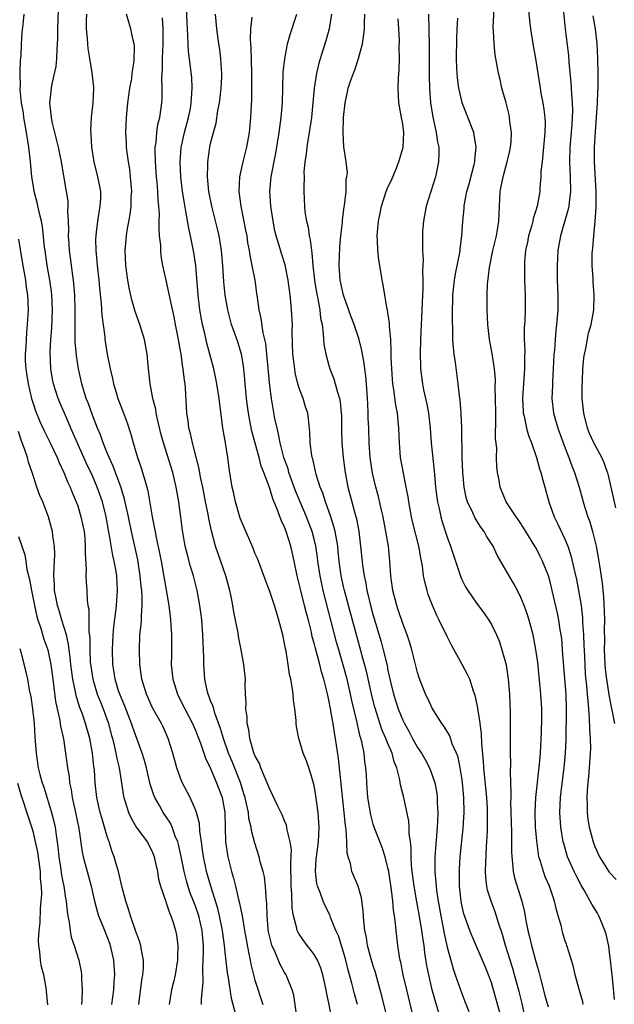
# Model space of a CAD drawing. Units: inches. Extents: x 2502000 to 2505000, y 1479000 to 1482000.
# Drawn here: x 2502367 to 2502448, y 1479751 to 1479884 of the extents above; entities that cross this region are included whole.
import ezdxf

# ---------------------------------------------------------------- set-up
doc = ezdxf.new("R2010")
doc.units = ezdxf.units.IN
doc.header["$MEASUREMENT"] = 0
doc.layers.add('LD25021479_2ft', color=162, linetype='Continuous')

msp = doc.modelspace()

# ---------------------------------------------------------------- linework, layer by layer
at = {"layer": 'LD25021479_2ft'}
for points, elevation in [([(2502412.88, 1479751), (2502412.46, 1479752.46), (2502412.11, 1479753.89), (2502411.63, 1479755.63), (2502411.3, 1479757), (2502411, 1479758.07), (2502410.29, 1479760.29), (2502409.96, 1479761), (2502409.24, 1479762.76), (2502409.12, 1479763.12), (2502408.46, 1479764.46), (2502408.24, 1479765), (2502407.84, 1479766.16), (2502407.48, 1479767), (2502407.38, 1479767.38), (2502407.17, 1479769), (2502407.3, 1479770.7), (2502407.31, 1479771), (2502407.58, 1479773), (2502407.68, 1479775), (2502407.55, 1479777), (2502407.24, 1479779.24), (2502407, 1479780.64), (2502406.93, 1479780.93), (2502406.49, 1479782.49), (2502406.27, 1479783), (2502405.95, 1479783.95), (2502405.54, 1479785), (2502405, 1479786.86), (2502404.95, 1479787), (2502404.61, 1479788.61), (2502404.57, 1479789), (2502404.58, 1479789.42), (2502404.4, 1479791), (2502404.19, 1479792.19), (2502404.16, 1479793), (2502404.03, 1479793.97), (2502403.83, 1479795), (2502403.67, 1479795.67), (2502403.5, 1479797), (2502403.21, 1479798.79), (2502403.13, 1479799.13), (2502403, 1479799.86), (2502402.76, 1479801), (2502402.24, 1479803), (2502401.94, 1479803.94), (2502401.63, 1479805), (2502401, 1479806.87), (2502400.4, 1479808.4), (2502399.33, 1479811.33), (2502399, 1479812.09), (2502398.75, 1479812.75), (2502397.52, 1479815.52), (2502397, 1479816.82), (2502396.37, 1479819), (2502396.14, 1479820.14), (2502395.92, 1479821), (2502395.51, 1479823.51), (2502395.32, 1479825), (2502395, 1479827), (2502394.64, 1479829), (2502394.61, 1479829.39), (2502394.22, 1479832.22), (2502394.15, 1479833), (2502393.84, 1479835), (2502393.71, 1479835.71), (2502393.41, 1479837), (2502392.48, 1479840.48), (2502392.2, 1479841.8), (2502391.9, 1479843), (2502391.75, 1479843.75), (2502391.55, 1479845), (2502391.3, 1479847), (2502390.98, 1479850.98), (2502390.74, 1479852.74), (2502390.29, 1479855), (2502390.03, 1479856.03), (2502389.66, 1479858.34), (2502389.44, 1479859.44), (2502389.21, 1479861), (2502388.97, 1479863), (2502388.87, 1479865), (2502389.03, 1479866.97), (2502389.48, 1479869), (2502390, 1479871), (2502390.25, 1479872.25), (2502390.38, 1479873), (2502390.39, 1479873.61), (2502390.51, 1479875), (2502390.43, 1479876.43), (2502389.99, 1479879.98), (2502389.94, 1479881), (2502389.92, 1479882.08), (2502389.85, 1479883), (2502389.81, 1479883.81), (2502389.7, 1479887)], 8056), ([(2502447.68, 1479751.68), (2502447.41, 1479754.59), (2502447.14, 1479757), (2502447, 1479758.05), (2502446.87, 1479758.87), (2502446.52, 1479760.52), (2502446.37, 1479761), (2502445.88, 1479762.12), (2502445.56, 1479763), (2502445.36, 1479763.36), (2502444.58, 1479764.58), (2502444.37, 1479765), (2502443.54, 1479766.46), (2502443.13, 1479767.13), (2502442.45, 1479768.45), (2502442.19, 1479769), (2502441.32, 1479771), (2502440.78, 1479772.78), (2502440.73, 1479773), (2502440.4, 1479775), (2502440.28, 1479777), (2502440.37, 1479779), (2502440.52, 1479780.52), (2502440.83, 1479783), (2502441.04, 1479785), (2502441.13, 1479786.87), (2502441.18, 1479790.82), (2502441.11, 1479793), (2502440.77, 1479797.23), (2502440.64, 1479799), (2502440.51, 1479800.51), (2502440.44, 1479801), (2502440.32, 1479801.68), (2502440.11, 1479803), (2502439.93, 1479803.93), (2502439.24, 1479807), (2502439, 1479808), (2502438.71, 1479809), (2502437.93, 1479811), (2502437.62, 1479811.62), (2502437, 1479812.82), (2502436.89, 1479813), (2502435.64, 1479815), (2502435, 1479816.07), (2502434.63, 1479816.63), (2502434.34, 1479817), (2502433.01, 1479819), (2502432.2, 1479821), (2502432.05, 1479821.95), (2502431.84, 1479823), (2502431.73, 1479823.73), (2502431.7, 1479825), (2502431.72, 1479826.28), (2502431.57, 1479827.57), (2502431.62, 1479830.38), (2502431.59, 1479831), (2502431.57, 1479833), (2502431.53, 1479834.47), (2502431.54, 1479835.54), (2502431.41, 1479837), (2502431.08, 1479839.08), (2502430.73, 1479841), (2502430.51, 1479843), (2502430.41, 1479845), (2502430.41, 1479847), (2502430.48, 1479848.48), (2502430.72, 1479850.72), (2502431.18, 1479853), (2502431.68, 1479855), (2502431.84, 1479855.84), (2502432.02, 1479857), (2502432.03, 1479857.97), (2502432.18, 1479861), (2502432.33, 1479861.67), (2502432.57, 1479863), (2502433.15, 1479865), (2502433.5, 1479866.5), (2502433.6, 1479867), (2502433.66, 1479867.66), (2502433.72, 1479869), (2502433.51, 1479870.49), (2502433.47, 1479871), (2502433.39, 1479871.39), (2502433, 1479873), (2502432.43, 1479875), (2502432.18, 1479876.18), (2502431.96, 1479877), (2502431.5, 1479879.5), (2502431.35, 1479881), (2502431.29, 1479882.71), (2502431.25, 1479883.25), (2502431.4, 1479886.6)], 8074), ([(2502396.42, 1479749.58), (2502395.82, 1479751.82), (2502395.41, 1479754.59), (2502395.27, 1479755.27), (2502395, 1479757.69), (2502394.87, 1479759), (2502394.65, 1479760.65), (2502394.62, 1479761), (2502394.21, 1479763), (2502393.98, 1479763.98), (2502393.01, 1479766.99), (2502392.44, 1479769), (2502392.28, 1479769.72), (2502392.01, 1479771), (2502391.91, 1479771.91), (2502391.74, 1479773), (2502391.55, 1479774.45), (2502391.49, 1479775.49), (2502391.1, 1479777), (2502391, 1479777.26), (2502390.22, 1479779), (2502389.12, 1479781.12), (2502388.44, 1479783), (2502387.88, 1479785), (2502387.24, 1479787), (2502386.55, 1479788.55), (2502386.33, 1479789), (2502385.15, 1479791.15), (2502384.3, 1479793), (2502383.69, 1479795), (2502383.42, 1479797), (2502383.35, 1479799), (2502383.43, 1479801), (2502383.6, 1479802.4), (2502383.63, 1479803), (2502383.63, 1479803.63), (2502383.75, 1479805), (2502383.74, 1479806.26), (2502383.68, 1479807), (2502383.59, 1479807.59), (2502383.47, 1479809), (2502383.15, 1479811.15), (2502382.79, 1479812.79), (2502382.27, 1479815), (2502381.86, 1479817), (2502381.36, 1479819.36), (2502380.89, 1479820.89), (2502379.82, 1479823.82), (2502379.25, 1479825), (2502379, 1479825.63), (2502378.46, 1479827), (2502378.1, 1479828.1), (2502377.7, 1479829), (2502377, 1479830.73), (2502376.4, 1479832.4), (2502376.16, 1479833), (2502375.55, 1479835), (2502375.1, 1479837), (2502374.82, 1479838.82), (2502374.66, 1479840.66), (2502374.67, 1479841.33), (2502374.65, 1479843), (2502374.67, 1479845), (2502374.63, 1479847), (2502374.5, 1479848.5), (2502374.44, 1479849), (2502374.34, 1479849.66), (2502374.04, 1479852.04), (2502373.9, 1479853), (2502373.85, 1479853.86), (2502373.77, 1479855), (2502373.8, 1479855.8), (2502373.77, 1479857), (2502373.69, 1479858.32), (2502373.73, 1479859), (2502373.7, 1479859.7), (2502373.5, 1479861), (2502373.12, 1479863.12), (2502372.77, 1479865.23), (2502372.41, 1479867), (2502371.57, 1479870.43), (2502371.45, 1479871), (2502371.43, 1479871.43), (2502371.25, 1479873), (2502371.41, 1479874.59), (2502371.46, 1479875), (2502371.56, 1479875.56), (2502372.1, 1479877.9), (2502372.2, 1479879), (2502372.22, 1479880.22), (2502372.29, 1479881), (2502372.33, 1479881.67), (2502372.32, 1479883), (2502372.42, 1479885.58)], 8048), ([(2502435.97, 1479886.03), (2502436.14, 1479884.14), (2502436.28, 1479883), (2502436.59, 1479881), (2502436.95, 1479879), (2502437.58, 1479875), (2502437.7, 1479874.3), (2502437.96, 1479873), (2502438.11, 1479872.11), (2502438.24, 1479871), (2502438.27, 1479870.27), (2502438.25, 1479869), (2502438.06, 1479867), (2502437.98, 1479866.02), (2502437.85, 1479865), (2502437.71, 1479863.71), (2502437.71, 1479863), (2502437.56, 1479861.56), (2502437.54, 1479861), (2502437.17, 1479859), (2502437, 1479858.43), (2502436.65, 1479857.35), (2502436.59, 1479857), (2502436.45, 1479856.45), (2502436.02, 1479855), (2502435.87, 1479854.13), (2502435.62, 1479853), (2502435.48, 1479851.48), (2502435.46, 1479851), (2502435.49, 1479849), (2502435.56, 1479847), (2502435.55, 1479845), (2502435.51, 1479843.51), (2502435.44, 1479842.56), (2502435.45, 1479841), (2502435.53, 1479839.53), (2502435.49, 1479838.51), (2502435.5, 1479837), (2502435.22, 1479833), (2502435.28, 1479831.28), (2502435.3, 1479831), (2502435.42, 1479830.59), (2502435.73, 1479829), (2502436, 1479828), (2502436.41, 1479827), (2502437.09, 1479825), (2502437.5, 1479823.5), (2502437.67, 1479823), (2502437.95, 1479821.95), (2502438.24, 1479821), (2502438.78, 1479819), (2502439.5, 1479817), (2502440.01, 1479816.01), (2502441, 1479813.86), (2502441.34, 1479813), (2502441.76, 1479811.76), (2502442.19, 1479809.81), (2502442.5, 1479808.5), (2502442.8, 1479807), (2502443.13, 1479805), (2502443.33, 1479803.33), (2502443.35, 1479802.65), (2502443.46, 1479801), (2502443.53, 1479799.53), (2502443.54, 1479799), (2502443.63, 1479797), (2502443.71, 1479795.71), (2502443.89, 1479794.11), (2502443.98, 1479793), (2502444.03, 1479792.03), (2502444.14, 1479791), (2502444.24, 1479789.76), (2502444.28, 1479788.28), (2502444.37, 1479787), (2502444.39, 1479785.61), (2502444.37, 1479785), (2502444.31, 1479784.31), (2502444.23, 1479783), (2502444.14, 1479781.86), (2502444.05, 1479781), (2502443.97, 1479779.97), (2502443.92, 1479779), (2502443.97, 1479778.03), (2502443.97, 1479777), (2502444.07, 1479776.07), (2502444.24, 1479775), (2502444.76, 1479773), (2502445, 1479772.38), (2502445.61, 1479771), (2502446.92, 1479768.92), (2502447.9, 1479767.9)], 8076), ([(2502440.75, 1479885.25), (2502440.97, 1479883), (2502441.42, 1479879.42), (2502441.48, 1479878.52), (2502441.75, 1479875.75), (2502441.83, 1479874.17), (2502441.93, 1479873), (2502441.97, 1479871.97), (2502441.95, 1479871), (2502441.88, 1479870.12), (2502441.81, 1479869), (2502441.61, 1479867), (2502441.55, 1479865), (2502441.66, 1479863), (2502441.71, 1479861), (2502441.51, 1479859.51), (2502441.47, 1479859), (2502441.4, 1479858.6), (2502440.36, 1479855), (2502440.01, 1479853), (2502439.96, 1479851.96), (2502439.88, 1479851), (2502439.88, 1479850.12), (2502439.9, 1479849), (2502439.98, 1479847), (2502439.98, 1479845), (2502439.83, 1479843), (2502439.74, 1479842.26), (2502439.62, 1479841), (2502439.52, 1479839.52), (2502439.47, 1479839), (2502439.37, 1479837), (2502439.25, 1479835.25), (2502439.25, 1479834.75), (2502439.18, 1479833), (2502439.41, 1479831), (2502440, 1479829), (2502441, 1479826.26), (2502441.49, 1479825), (2502441.88, 1479823.88), (2502442.25, 1479823), (2502442.88, 1479821), (2502443.43, 1479819), (2502443.61, 1479818.39), (2502444.05, 1479817), (2502444.31, 1479816.31), (2502444.7, 1479815), (2502445.19, 1479813), (2502445.47, 1479811.47), (2502445.61, 1479810.39), (2502445.99, 1479807.99), (2502446.08, 1479807), (2502446.18, 1479806.18), (2502446.28, 1479804.28), (2502446.29, 1479803), (2502446.27, 1479801.73), (2502446.29, 1479800.29), (2502446.28, 1479799), (2502446.35, 1479797), (2502446.41, 1479796.41), (2502446.57, 1479795), (2502446.91, 1479792.91), (2502447.23, 1479791.23), (2502447.36, 1479790.64), (2502447.65, 1479789)], 8078), ([(2502391.75, 1479751), (2502391.74, 1479751.74), (2502391.97, 1479754.03), (2502391.93, 1479755.93), (2502392, 1479757), (2502392.03, 1479757.97), (2502392.01, 1479759), (2502391.92, 1479759.92), (2502391.85, 1479761), (2502391.39, 1479763), (2502391, 1479764.15), (2502390.75, 1479764.75), (2502390.67, 1479765), (2502390.2, 1479766.2), (2502389.72, 1479767.72), (2502389.41, 1479769), (2502389.02, 1479771.02), (2502388.65, 1479772.65), (2502388.55, 1479773), (2502388.21, 1479773.79), (2502387.79, 1479775), (2502387.55, 1479775.55), (2502387, 1479776.39), (2502386.57, 1479777), (2502386.06, 1479777.94), (2502385.46, 1479779), (2502385.32, 1479779.32), (2502384.83, 1479780.83), (2502384.32, 1479783), (2502384.03, 1479784.03), (2502383.74, 1479785), (2502382.46, 1479788.46), (2502382.29, 1479789), (2502381.37, 1479791.37), (2502381, 1479792.22), (2502380.7, 1479793), (2502380.54, 1479793.46), (2502380.07, 1479795), (2502379.94, 1479795.94), (2502379.75, 1479797), (2502379.7, 1479799), (2502379.8, 1479801), (2502379.9, 1479802.1), (2502380.17, 1479804.17), (2502380.25, 1479805), (2502380.37, 1479807), (2502380.28, 1479809), (2502380.16, 1479809.84), (2502379.96, 1479811), (2502379.76, 1479811.76), (2502379.26, 1479814.74), (2502379.17, 1479815.17), (2502378.86, 1479817), (2502378.35, 1479819), (2502377.66, 1479821), (2502377, 1479822.52), (2502376.2, 1479824.2), (2502375.84, 1479825), (2502374.08, 1479829), (2502373.76, 1479829.76), (2502373.21, 1479831), (2502372.56, 1479832.56), (2502372.37, 1479833), (2502371.73, 1479835), (2502371.6, 1479835.6), (2502371.36, 1479837), (2502371.27, 1479839.27), (2502371.37, 1479841), (2502371.49, 1479842.51), (2502371.58, 1479845), (2502371.52, 1479847), (2502371.47, 1479847.47), (2502371.25, 1479849), (2502370.89, 1479851), (2502370.59, 1479853), (2502370.53, 1479853.47), (2502370.25, 1479856.25), (2502370.11, 1479857), (2502369.81, 1479858.19), (2502369.52, 1479859.52), (2502369.12, 1479861), (2502369, 1479861.66), (2502368.81, 1479863), (2502368.63, 1479865), (2502368.41, 1479867), (2502368.09, 1479869), (2502367.73, 1479871), (2502367.65, 1479871.65), (2502367.4, 1479873), (2502367.21, 1479874.79), (2502367.21, 1479875), (2502367.24, 1479875.24), (2502367.2, 1479877), (2502367.25, 1479878.75), (2502367.36, 1479879.36), (2502367.41, 1479881), (2502367.48, 1479882.52), (2502367.61, 1479883.61), (2502367.76, 1479885)], 8046), ([(2502376.19, 1479885), (2502376.16, 1479884.16), (2502376.17, 1479883), (2502376.28, 1479881.72), (2502376.32, 1479881), (2502376.37, 1479880.37), (2502376.59, 1479879), (2502376.93, 1479877.07), (2502377.14, 1479875.14), (2502377.14, 1479875), (2502377.03, 1479873), (2502376.81, 1479871), (2502376.74, 1479869.26), (2502376.8, 1479868.8), (2502376.87, 1479867), (2502377.17, 1479865), (2502377.7, 1479863), (2502377.85, 1479862.15), (2502378.08, 1479861), (2502378.08, 1479860.08), (2502378.02, 1479859), (2502377.85, 1479858.15), (2502377.68, 1479857), (2502377.52, 1479855.52), (2502377.44, 1479855), (2502377.43, 1479854.57), (2502377.45, 1479853), (2502377.59, 1479851.59), (2502377.63, 1479851), (2502377.85, 1479849), (2502377.94, 1479847.94), (2502378.17, 1479845.83), (2502378.26, 1479844.26), (2502378.66, 1479841.34), (2502378.69, 1479841), (2502378.73, 1479840.73), (2502379, 1479839), (2502379.39, 1479837), (2502379.7, 1479835.7), (2502379.83, 1479835), (2502380.2, 1479833.8), (2502380.45, 1479833), (2502381.16, 1479831.16), (2502381.69, 1479829.69), (2502382.18, 1479828.18), (2502382.5, 1479827), (2502383.11, 1479825), (2502383.6, 1479823.6), (2502383.79, 1479823), (2502384.07, 1479821.93), (2502384.35, 1479821), (2502384.49, 1479820.49), (2502385.08, 1479817), (2502385.42, 1479815.42), (2502385.47, 1479815), (2502385.58, 1479814.42), (2502386.08, 1479812.08), (2502386.28, 1479811), (2502387.34, 1479805), (2502387.5, 1479803.5), (2502387.57, 1479803), (2502387.63, 1479802.37), (2502387.68, 1479801), (2502387.7, 1479799), (2502387.68, 1479798.32), (2502387.67, 1479797), (2502387.8, 1479795.8), (2502387.86, 1479795), (2502388.5, 1479793), (2502389.34, 1479791.34), (2502389.49, 1479791), (2502390.54, 1479789), (2502391, 1479787.97), (2502391.28, 1479787.28), (2502391.62, 1479786.38), (2502392.31, 1479784.31), (2502393, 1479782.91), (2502393.81, 1479781), (2502394.55, 1479779), (2502394.92, 1479777), (2502395.03, 1479773), (2502395.27, 1479771.27), (2502395.32, 1479771), (2502395.83, 1479769), (2502396.1, 1479768.1), (2502396.38, 1479767), (2502396.79, 1479765.21), (2502396.88, 1479764.88), (2502397, 1479764.24), (2502397.23, 1479763.23), (2502397.29, 1479762.71), (2502397.6, 1479761), (2502398.1, 1479758.1), (2502398.33, 1479757), (2502398.44, 1479756.44), (2502398.8, 1479755), (2502399, 1479754.29), (2502400.08, 1479751)], 8050), ([(2502404.68, 1479749.32), (2502404.26, 1479752.26), (2502404.03, 1479753), (2502403.34, 1479754.66), (2502403.22, 1479755), (2502403, 1479755.35), (2502402.42, 1479756.42), (2502401.59, 1479758.41), (2502401.3, 1479759), (2502401.22, 1479759.22), (2502400.84, 1479760.84), (2502400.79, 1479761.21), (2502400.63, 1479763), (2502400.61, 1479764.61), (2502400.5, 1479765.5), (2502400.43, 1479767), (2502400.28, 1479768.28), (2502400.09, 1479769), (2502399.72, 1479770.28), (2502399.57, 1479771), (2502399, 1479772.81), (2502398.54, 1479774.54), (2502398.49, 1479775), (2502398.18, 1479776.18), (2502398.1, 1479777), (2502397.87, 1479778.13), (2502397.66, 1479779), (2502397.51, 1479779.51), (2502397.03, 1479781.03), (2502395.89, 1479783.89), (2502395.42, 1479785), (2502394.73, 1479787), (2502394.35, 1479788.35), (2502393.57, 1479790.43), (2502393.41, 1479791), (2502393.33, 1479791.33), (2502393, 1479792.09), (2502392.76, 1479792.76), (2502392.64, 1479793), (2502392.51, 1479793.49), (2502392.19, 1479795), (2502392.07, 1479797), (2502392.08, 1479797.92), (2502392.04, 1479799), (2502391.98, 1479799.98), (2502391.95, 1479801), (2502391.79, 1479803), (2502391.71, 1479803.71), (2502391.53, 1479805), (2502391.19, 1479807), (2502390.68, 1479809), (2502390.27, 1479810.27), (2502389.85, 1479811.85), (2502389.57, 1479813), (2502389.17, 1479815.17), (2502388.68, 1479819), (2502388.35, 1479821), (2502387.86, 1479823), (2502386.61, 1479827), (2502386.27, 1479828.27), (2502385.8, 1479830.2), (2502385.63, 1479831), (2502385.56, 1479831.56), (2502385.18, 1479833), (2502385, 1479834.01), (2502384.8, 1479835), (2502384.64, 1479836.64), (2502384.54, 1479837.46), (2502384.41, 1479839), (2502384.04, 1479841), (2502383.42, 1479843), (2502382.79, 1479844.79), (2502382.34, 1479846.34), (2502381.97, 1479847.97), (2502381.8, 1479849), (2502381.54, 1479851), (2502381.45, 1479853), (2502381.61, 1479855), (2502381.71, 1479855.71), (2502382.11, 1479857.89), (2502382.23, 1479859), (2502382.26, 1479860.26), (2502382.31, 1479861), (2502382.16, 1479863), (2502382.04, 1479864.04), (2502381.87, 1479865), (2502381.7, 1479866.3), (2502381.63, 1479867), (2502381.61, 1479867.61), (2502381.53, 1479869), (2502381.6, 1479871), (2502381.79, 1479873), (2502382.07, 1479875), (2502382.31, 1479876.31), (2502382.39, 1479877), (2502382.66, 1479878.66), (2502382.7, 1479880.7), (2502382.65, 1479881), (2502382.52, 1479881.48), (2502382.19, 1479883), (2502381.91, 1479883.91), (2502381.62, 1479885)], 8052), ([(2502409.35, 1479749.35), (2502409, 1479751.19), (2502408.68, 1479752.68), (2502408.64, 1479753), (2502408.2, 1479755), (2502407.91, 1479755.91), (2502407.44, 1479757), (2502407, 1479757.75), (2502406.47, 1479758.47), (2502406.05, 1479759), (2502405.61, 1479759.61), (2502405, 1479760.51), (2502404.81, 1479760.81), (2502404.73, 1479761), (2502404.67, 1479761.33), (2502404.19, 1479763), (2502404.02, 1479764.02), (2502403.99, 1479766.01), (2502403.9, 1479767), (2502403.84, 1479770.16), (2502403.92, 1479771.92), (2502403.78, 1479773), (2502403.36, 1479774.64), (2502403.33, 1479775), (2502403.27, 1479775.27), (2502403, 1479775.87), (2502402.67, 1479776.67), (2502402.06, 1479777.94), (2502401.39, 1479779.39), (2502401, 1479780.12), (2502400.67, 1479781), (2502400.39, 1479781.61), (2502399.8, 1479783), (2502399.59, 1479783.59), (2502399, 1479784.7), (2502398.82, 1479785.18), (2502398.3, 1479787), (2502398.15, 1479788.15), (2502397.92, 1479789), (2502397.92, 1479789.92), (2502397.74, 1479791), (2502397.79, 1479791.79), (2502397.71, 1479793), (2502397.68, 1479794.32), (2502397.7, 1479795), (2502397.51, 1479797), (2502397.15, 1479799), (2502396.79, 1479800.79), (2502396.72, 1479801.28), (2502396.38, 1479803), (2502396.12, 1479804.12), (2502395.99, 1479805), (2502395.78, 1479806.22), (2502395.61, 1479807), (2502395.07, 1479809), (2502394, 1479812), (2502393.67, 1479813), (2502393.11, 1479815.11), (2502392.74, 1479816.74), (2502392.64, 1479817.36), (2502392.3, 1479819), (2502391.92, 1479821), (2502391.64, 1479822.36), (2502391.46, 1479823.46), (2502390.52, 1479827), (2502390.26, 1479828.26), (2502390.05, 1479829), (2502389.96, 1479829.96), (2502389.79, 1479831), (2502389.6, 1479834.4), (2502389.54, 1479835), (2502389.45, 1479835.45), (2502389.29, 1479837), (2502389.24, 1479837.24), (2502388.99, 1479839), (2502388.68, 1479840.68), (2502388.63, 1479841), (2502388.24, 1479843), (2502388.05, 1479844.05), (2502387.5, 1479846.5), (2502387.35, 1479847.35), (2502386.96, 1479849), (2502386.54, 1479851), (2502386.31, 1479852.31), (2502386.25, 1479853), (2502386.24, 1479853.76), (2502386.08, 1479855), (2502386.01, 1479856.01), (2502386.04, 1479857), (2502386.06, 1479857.94), (2502385.99, 1479859), (2502385.89, 1479859.89), (2502385.85, 1479861), (2502385.74, 1479862.26), (2502385.66, 1479863), (2502385.52, 1479865), (2502385.49, 1479866.51), (2502385.51, 1479867), (2502385.62, 1479867.62), (2502385.73, 1479869), (2502385.87, 1479870.13), (2502386.1, 1479871), (2502386.31, 1479872.31), (2502386.39, 1479873), (2502386.44, 1479873.56), (2502386.45, 1479875), (2502386.38, 1479876.38), (2502386.43, 1479877), (2502386.49, 1479877.51), (2502386.5, 1479879), (2502386.59, 1479881), (2502386.58, 1479881.42), (2502386.58, 1479883), (2502386.5, 1479884.5)], 8054), ([(2502416.92, 1479749.08), (2502416.17, 1479752.17), (2502415.95, 1479753), (2502415.53, 1479754.47), (2502415.31, 1479755.31), (2502415, 1479756.24), (2502414.77, 1479757), (2502414.25, 1479759), (2502414.08, 1479760.08), (2502413.88, 1479761), (2502413.72, 1479762.28), (2502413.66, 1479763.66), (2502413.41, 1479765.41), (2502412.96, 1479767), (2502412.12, 1479769), (2502411.91, 1479770.08), (2502411.62, 1479771), (2502411.48, 1479771.48), (2502411.43, 1479773), (2502411.34, 1479774.66), (2502411.24, 1479775.24), (2502411.07, 1479777), (2502410.3, 1479784.3), (2502409.9, 1479787), (2502409.76, 1479787.76), (2502409.57, 1479789), (2502409.47, 1479789.47), (2502409.22, 1479791), (2502409, 1479792.16), (2502408.84, 1479792.84), (2502408.77, 1479793.23), (2502408.31, 1479795), (2502407.99, 1479795.99), (2502407.76, 1479797), (2502407.32, 1479798.68), (2502407.17, 1479799.17), (2502407, 1479799.9), (2502406.76, 1479800.76), (2502406.63, 1479801.37), (2502406.22, 1479803), (2502405.96, 1479803.96), (2502405.72, 1479805), (2502405.21, 1479807), (2502405, 1479807.93), (2502404.72, 1479809), (2502404.29, 1479811), (2502403.84, 1479813), (2502403.22, 1479815), (2502403, 1479815.58), (2502402.53, 1479816.53), (2502402, 1479818), (2502401.4, 1479819.4), (2502401, 1479820.83), (2502400.95, 1479820.95), (2502400.91, 1479821.09), (2502400.19, 1479823), (2502399.84, 1479823.84), (2502399.56, 1479825), (2502398.58, 1479828.58), (2502398.24, 1479830.24), (2502398.11, 1479831), (2502397.97, 1479831.97), (2502397.85, 1479833), (2502397.66, 1479835), (2502397.62, 1479835.61), (2502397.43, 1479837.43), (2502397.16, 1479839), (2502397, 1479839.6), (2502396.66, 1479840.66), (2502395.84, 1479843), (2502395.31, 1479845), (2502394.97, 1479847), (2502394.79, 1479848.79), (2502394.64, 1479851), (2502394.47, 1479853), (2502394.15, 1479855), (2502393.94, 1479855.94), (2502393.16, 1479859), (2502392.76, 1479861), (2502392.58, 1479863), (2502392.63, 1479864.63), (2502392.62, 1479865), (2502392.9, 1479867), (2502393, 1479867.49), (2502393.37, 1479869), (2502393.73, 1479870.27), (2502393.99, 1479871.98), (2502394.2, 1479873), (2502394.29, 1479873.71), (2502394.43, 1479875), (2502394.5, 1479876.5), (2502394.51, 1479877), (2502394.45, 1479877.54), (2502394.37, 1479879), (2502394.22, 1479880.22), (2502394.1, 1479881), (2502393.84, 1479883), (2502393.64, 1479885)], 8058), ([(2502420.5, 1479749), (2502419.53, 1479753), (2502419.07, 1479755), (2502418.74, 1479756.74), (2502418.66, 1479757), (2502418.57, 1479757.43), (2502418.33, 1479759), (2502418.09, 1479761), (2502418.02, 1479761.98), (2502417.88, 1479763), (2502417.74, 1479763.74), (2502417.65, 1479765), (2502417.48, 1479766.52), (2502417.1, 1479769), (2502417, 1479769.51), (2502416.61, 1479771), (2502416.23, 1479772.23), (2502415.14, 1479775), (2502415, 1479775.42), (2502414.66, 1479776.66), (2502414.29, 1479779), (2502414.13, 1479781), (2502414.08, 1479782.08), (2502414.01, 1479783), (2502413.88, 1479783.88), (2502413.76, 1479785), (2502413.47, 1479786.53), (2502413.34, 1479787), (2502413.25, 1479787.25), (2502412.88, 1479788.88), (2502412.83, 1479789.17), (2502412.12, 1479792.12), (2502411.94, 1479793), (2502411.48, 1479795), (2502411, 1479796.76), (2502410.33, 1479799), (2502410.04, 1479800.04), (2502408.23, 1479807), (2502407.81, 1479809), (2502407.52, 1479811), (2502407.47, 1479811.47), (2502407.23, 1479813), (2502407, 1479813.95), (2502406.72, 1479815), (2502405.96, 1479817), (2502405.11, 1479819), (2502404.49, 1479820.49), (2502403.6, 1479823), (2502403.47, 1479823.47), (2502402.91, 1479825), (2502402.39, 1479827), (2502402.19, 1479828.19), (2502401.98, 1479829), (2502401.7, 1479830.3), (2502401.23, 1479833), (2502401, 1479834.7), (2502400.6, 1479839), (2502400.45, 1479840.45), (2502400.33, 1479841), (2502400.11, 1479841.89), (2502399.84, 1479843.84), (2502399.57, 1479845), (2502399.34, 1479846.66), (2502399.27, 1479847.27), (2502399.01, 1479849), (2502398.62, 1479851), (2502398.33, 1479852.33), (2502398.24, 1479853), (2502398.05, 1479854.05), (2502397.92, 1479855), (2502397.78, 1479855.78), (2502397.15, 1479859), (2502396.87, 1479861), (2502396.94, 1479863), (2502397.41, 1479865), (2502397.91, 1479867), (2502398.24, 1479869), (2502398.43, 1479871), (2502398.55, 1479873.45), (2502398.58, 1479875), (2502398.59, 1479877), (2502398.48, 1479880.48), (2502398.4, 1479881.6), (2502398.43, 1479883), (2502398.61, 1479884.61)], 8060), ([(2502424.35, 1479748.35), (2502423.41, 1479751.41), (2502422.97, 1479752.97), (2502422.51, 1479755), (2502422.27, 1479756.27), (2502421.99, 1479757.99), (2502421.88, 1479759), (2502421.75, 1479759.75), (2502421.6, 1479761), (2502421.33, 1479762.67), (2502420.91, 1479764.91), (2502420.54, 1479767), (2502420.28, 1479769), (2502420.2, 1479769.8), (2502420.13, 1479771), (2502420.13, 1479772.13), (2502420.03, 1479773), (2502419.86, 1479774.14), (2502419.86, 1479775), (2502419.81, 1479775.81), (2502419.13, 1479779), (2502418.71, 1479780.71), (2502418.61, 1479781.39), (2502418.18, 1479783), (2502417.83, 1479783.83), (2502417.55, 1479785), (2502417, 1479786.31), (2502416.73, 1479787), (2502416.19, 1479788.19), (2502415.22, 1479791.22), (2502414.81, 1479792.81), (2502414.08, 1479796.08), (2502413.66, 1479797.66), (2502413, 1479800.01), (2502411.66, 1479805), (2502411.13, 1479807), (2502411, 1479807.55), (2502410.68, 1479809), (2502410.4, 1479811), (2502410.28, 1479812.28), (2502410.2, 1479813), (2502410.01, 1479813.99), (2502409.86, 1479815), (2502409.69, 1479815.69), (2502409.26, 1479817), (2502408.53, 1479819), (2502408.18, 1479820.18), (2502407.83, 1479821), (2502407.29, 1479822.71), (2502407, 1479823.96), (2502406.82, 1479824.82), (2502406.76, 1479825), (2502406.7, 1479825.3), (2502406.48, 1479827), (2502406.44, 1479828.44), (2502406.25, 1479830.25), (2502406.13, 1479831), (2502405.85, 1479831.85), (2502405.51, 1479833), (2502405, 1479834.38), (2502404.82, 1479835), (2502404.46, 1479836.46), (2502404.37, 1479837), (2502404.13, 1479839), (2502404.04, 1479841.96), (2502404.06, 1479843), (2502403.96, 1479845), (2502403.87, 1479846.13), (2502403.76, 1479847), (2502403.66, 1479847.66), (2502403.51, 1479849), (2502403.1, 1479851.1), (2502402.61, 1479852.61), (2502402.29, 1479853.71), (2502401.88, 1479855), (2502401.7, 1479855.7), (2502401.44, 1479857), (2502401.13, 1479859), (2502401.01, 1479861), (2502401.2, 1479863), (2502401.8, 1479866.2), (2502402.26, 1479869), (2502402.53, 1479871), (2502402.71, 1479873), (2502402.83, 1479877.17), (2502403.03, 1479878.97), (2502403.42, 1479881), (2502403.75, 1479882.25), (2502404.65, 1479885)], 8062), ([(2502409.37, 1479885), (2502409.06, 1479883), (2502408.61, 1479881.39), (2502408.25, 1479880.25), (2502407.63, 1479878.37), (2502407.31, 1479877), (2502406.99, 1479875), (2502406.65, 1479871), (2502406.35, 1479869), (2502406.2, 1479868.2), (2502406.01, 1479867), (2502405.93, 1479866.07), (2502405.76, 1479865), (2502405.63, 1479863.63), (2502405.64, 1479863), (2502405.6, 1479861.6), (2502405.63, 1479861), (2502405.69, 1479859), (2502405.76, 1479858.24), (2502405.95, 1479857), (2502406.18, 1479856.18), (2502406.33, 1479855), (2502406.48, 1479854.48), (2502406.63, 1479853), (2502406.7, 1479852.7), (2502406.82, 1479851), (2502407.04, 1479849), (2502407.32, 1479847.32), (2502407.5, 1479846.5), (2502407.78, 1479845), (2502407.88, 1479843.88), (2502408.07, 1479843), (2502408.25, 1479841.75), (2502408.28, 1479841), (2502408.33, 1479840.33), (2502408.58, 1479839), (2502409, 1479837.48), (2502409.14, 1479837), (2502409.67, 1479835.67), (2502409.87, 1479835), (2502410.16, 1479833.84), (2502410.44, 1479833), (2502410.54, 1479832.54), (2502410.68, 1479831), (2502410.69, 1479830.69), (2502410.71, 1479828.71), (2502410.76, 1479827), (2502410.95, 1479825), (2502411.21, 1479823), (2502411.57, 1479821), (2502412.09, 1479819), (2502412.5, 1479817.5), (2502412.72, 1479816.72), (2502413.05, 1479815.05), (2502413.3, 1479813), (2502413.55, 1479810.45), (2502413.76, 1479809), (2502413.99, 1479807.99), (2502414.14, 1479807), (2502414.32, 1479806.32), (2502414.63, 1479805), (2502415, 1479803.65), (2502416.08, 1479800.08), (2502416.36, 1479799), (2502416.87, 1479796.87), (2502417, 1479796.17), (2502417.35, 1479794.65), (2502417.76, 1479793), (2502418.38, 1479791), (2502419, 1479789.48), (2502419.24, 1479789), (2502419.88, 1479787.88), (2502420.34, 1479787), (2502421, 1479785.78), (2502421.53, 1479785), (2502422.06, 1479784.06), (2502422.64, 1479783), (2502423, 1479782.03), (2502423.34, 1479781), (2502423.59, 1479779.59), (2502423.66, 1479779), (2502423.67, 1479778.33), (2502423.74, 1479777), (2502423.7, 1479775.7), (2502423.65, 1479775), (2502423.59, 1479774.41), (2502423.35, 1479771), (2502423.34, 1479770.66), (2502423.34, 1479769), (2502423.49, 1479767.49), (2502423.51, 1479767), (2502423.57, 1479766.43), (2502423.79, 1479765), (2502423.98, 1479763.98), (2502424.14, 1479763), (2502424.42, 1479761.58), (2502424.6, 1479760.6), (2502425, 1479758.76), (2502425.81, 1479755.81), (2502426.11, 1479755), (2502427, 1479752.47), (2502427.42, 1479751.42), (2502427.96, 1479750.04)], 8064), ([(2502433, 1479746.84), (2502431.29, 1479753), (2502431, 1479753.95), (2502430.61, 1479755), (2502430.14, 1479756.14), (2502428.33, 1479760.33), (2502428.07, 1479761), (2502427.28, 1479763.28), (2502427, 1479764.48), (2502426.9, 1479765), (2502426.69, 1479767), (2502426.67, 1479769), (2502426.68, 1479769.32), (2502426.78, 1479771), (2502427.16, 1479774.84), (2502427.29, 1479777), (2502427.26, 1479779), (2502427.09, 1479781), (2502427, 1479781.69), (2502426.79, 1479783), (2502426.48, 1479784.48), (2502426.28, 1479785), (2502425.71, 1479786.29), (2502425.35, 1479787.35), (2502424.62, 1479788.62), (2502424.31, 1479789), (2502423, 1479791.1), (2502422.41, 1479792.41), (2502422.09, 1479793), (2502421.21, 1479795.21), (2502421, 1479795.91), (2502420.25, 1479799), (2502419.95, 1479799.95), (2502419.6, 1479801), (2502419, 1479802.56), (2502418.4, 1479804.4), (2502418.19, 1479805), (2502417.66, 1479807), (2502417.38, 1479809), (2502417.26, 1479811), (2502417.07, 1479813), (2502416.73, 1479815), (2502416.34, 1479817), (2502416.13, 1479817.87), (2502415.72, 1479819.72), (2502415.36, 1479821), (2502414.89, 1479822.89), (2502414.57, 1479825), (2502414.45, 1479827), (2502414.4, 1479829), (2502414.34, 1479830.34), (2502414.33, 1479831), (2502414.27, 1479832.27), (2502414.25, 1479833), (2502414.11, 1479835), (2502414.02, 1479836.02), (2502413.87, 1479837), (2502413.79, 1479837.79), (2502413.54, 1479839), (2502413.47, 1479839.47), (2502413.09, 1479841), (2502412.43, 1479843), (2502412.03, 1479844.03), (2502411, 1479846.96), (2502410.55, 1479849), (2502410.38, 1479851), (2502410.47, 1479853.53), (2502410.62, 1479855), (2502410.83, 1479856.83), (2502410.85, 1479857.15), (2502411.09, 1479858.91), (2502411.13, 1479859.13), (2502411.33, 1479861), (2502411.34, 1479862.66), (2502411.44, 1479863), (2502411.51, 1479863.51), (2502411.32, 1479865), (2502411.03, 1479867.03), (2502410.95, 1479868.95), (2502411, 1479871), (2502411.19, 1479873), (2502411.53, 1479874.47), (2502411.62, 1479875), (2502411.93, 1479875.93), (2502412.32, 1479877), (2502412.52, 1479877.48), (2502413.03, 1479879), (2502413.53, 1479881), (2502413.74, 1479882.26), (2502413.8, 1479883), (2502413.81, 1479883.81), (2502413.86, 1479885)], 8066), ([(2502435.63, 1479749), (2502435.14, 1479751.14), (2502434.74, 1479752.74), (2502434.14, 1479755), (2502433.89, 1479755.89), (2502432.92, 1479759), (2502432.48, 1479760.48), (2502431.96, 1479762.04), (2502431.52, 1479763.52), (2502430.97, 1479764.97), (2502430.49, 1479766.49), (2502430.39, 1479767), (2502430.24, 1479768.24), (2502430.21, 1479769), (2502430.23, 1479770.23), (2502430.35, 1479772.35), (2502430.4, 1479773), (2502430.45, 1479774.45), (2502430.49, 1479775), (2502430.47, 1479776.47), (2502430.49, 1479777), (2502430.46, 1479777.54), (2502430.37, 1479779), (2502430.08, 1479782.08), (2502429.97, 1479783), (2502429.93, 1479783.93), (2502429.69, 1479786.31), (2502429.65, 1479787.65), (2502429.46, 1479789), (2502429.43, 1479789.43), (2502429.17, 1479791), (2502429.16, 1479791.16), (2502428.82, 1479792.82), (2502428.59, 1479793.41), (2502428.06, 1479795), (2502427.74, 1479795.74), (2502427.06, 1479797), (2502425.61, 1479799.61), (2502425, 1479800.78), (2502423.94, 1479803), (2502423.62, 1479803.62), (2502423.01, 1479805), (2502422.46, 1479806.46), (2502422.29, 1479807), (2502422.02, 1479808.02), (2502421.82, 1479809), (2502421.65, 1479810.35), (2502421.53, 1479811), (2502421.43, 1479811.43), (2502421.18, 1479813), (2502420.34, 1479816.34), (2502420.19, 1479817), (2502419.81, 1479819), (2502419.71, 1479819.71), (2502419.47, 1479821), (2502419.09, 1479822.91), (2502418.71, 1479825), (2502418.55, 1479827), (2502418.49, 1479829), (2502418.3, 1479831), (2502418.08, 1479832.08), (2502417.81, 1479834.19), (2502417.67, 1479835), (2502417.61, 1479835.61), (2502417.51, 1479837), (2502417.45, 1479838.55), (2502417.45, 1479839.45), (2502417.37, 1479841), (2502417.21, 1479842.79), (2502417.21, 1479843.21), (2502416.95, 1479844.95), (2502416.9, 1479845.1), (2502416.57, 1479847), (2502416.36, 1479848.36), (2502416.21, 1479849), (2502416.08, 1479849.92), (2502415.74, 1479851.74), (2502415.61, 1479853), (2502415.57, 1479854.43), (2502415.54, 1479855), (2502415.71, 1479857), (2502415.93, 1479858.07), (2502416.11, 1479859), (2502416.75, 1479861), (2502417, 1479861.58), (2502417.46, 1479862.54), (2502418.09, 1479864.09), (2502418.49, 1479865), (2502419.06, 1479867), (2502419.15, 1479869), (2502419, 1479870.11), (2502418.84, 1479871), (2502418.46, 1479873), (2502418.37, 1479875), (2502418.43, 1479876.43), (2502418.52, 1479877.48), (2502418.56, 1479879), (2502418.52, 1479880.52), (2502418.54, 1479881.46), (2502418.47, 1479883), (2502418.37, 1479884.37)], 8068), ([(2502422.48, 1479885), (2502422.55, 1479883), (2502422.59, 1479880.59), (2502422.58, 1479876.58), (2502422.61, 1479875), (2502422.76, 1479873), (2502423.08, 1479871.08), (2502423.54, 1479869), (2502423.72, 1479867.72), (2502423.88, 1479867), (2502423.89, 1479866.11), (2502423.86, 1479865), (2502423.45, 1479863), (2502422.17, 1479859), (2502421.8, 1479857), (2502421.69, 1479855.69), (2502421.65, 1479855), (2502421.66, 1479853), (2502421.75, 1479851.75), (2502421.73, 1479851), (2502421.68, 1479850.32), (2502421.73, 1479849), (2502421.71, 1479847.71), (2502421.65, 1479847), (2502421.39, 1479841), (2502421.35, 1479839), (2502421.38, 1479837.38), (2502421.4, 1479837), (2502421.65, 1479835), (2502421.81, 1479834.19), (2502422.25, 1479832.25), (2502422.48, 1479831), (2502422.71, 1479829), (2502422.85, 1479827), (2502423.23, 1479823.23), (2502423.43, 1479821), (2502423.6, 1479819.6), (2502423.69, 1479819), (2502423.91, 1479818.09), (2502424.14, 1479817), (2502424.33, 1479816.33), (2502425, 1479814.25), (2502425.48, 1479813), (2502426.84, 1479808.84), (2502427, 1479808.51), (2502427.51, 1479807.51), (2502427.83, 1479807), (2502429, 1479805.31), (2502429.98, 1479803.98), (2502430.66, 1479803), (2502431, 1479802.42), (2502431.69, 1479801), (2502432.08, 1479800.08), (2502432.43, 1479799), (2502432.98, 1479796.98), (2502433.28, 1479795), (2502433.44, 1479793), (2502433.52, 1479790.48), (2502433.56, 1479787.56), (2502433.56, 1479785), (2502433.59, 1479783.59), (2502433.54, 1479782.46), (2502433.65, 1479779.65), (2502433.61, 1479779), (2502433.6, 1479778.4), (2502433.73, 1479774.27), (2502433.71, 1479771.71), (2502433.75, 1479771), (2502433.87, 1479770.13), (2502433.94, 1479769), (2502434.13, 1479768.13), (2502435.11, 1479765), (2502435.47, 1479763.47), (2502435.65, 1479762.35), (2502435.93, 1479761), (2502436.16, 1479760.16), (2502436.41, 1479759), (2502437, 1479756.82), (2502437.43, 1479755.43), (2502437.68, 1479754.32), (2502438.23, 1479752.23), (2502438.66, 1479750.66)], 8070), ([(2502443.44, 1479751), (2502443.38, 1479751.38), (2502442.91, 1479752.91), (2502442.81, 1479753.19), (2502442.33, 1479755), (2502442.09, 1479756.09), (2502441.83, 1479757), (2502441.22, 1479759), (2502441.15, 1479759.15), (2502441, 1479759.59), (2502440.67, 1479760.67), (2502440.58, 1479761), (2502440.47, 1479761.53), (2502440.05, 1479763), (2502439.79, 1479763.79), (2502439.56, 1479765), (2502438.88, 1479767), (2502438.29, 1479768.29), (2502438.03, 1479769), (2502437.66, 1479770.34), (2502437.44, 1479771), (2502437.36, 1479771.36), (2502437.14, 1479773.14), (2502436.98, 1479775), (2502436.91, 1479777), (2502437.01, 1479779), (2502437.53, 1479783.53), (2502437.65, 1479785), (2502437.79, 1479787.79), (2502437.83, 1479789.83), (2502437.81, 1479791), (2502437.68, 1479793), (2502437.56, 1479794.44), (2502437.27, 1479797.27), (2502437.03, 1479799.03), (2502436.65, 1479801), (2502436.12, 1479803), (2502435.85, 1479803.85), (2502435.44, 1479805), (2502435, 1479806.09), (2502434.54, 1479807), (2502434.01, 1479808.01), (2502433.39, 1479809), (2502431.79, 1479811.79), (2502431.23, 1479813), (2502430.35, 1479814.35), (2502430.01, 1479815), (2502429.58, 1479815.58), (2502428.79, 1479816.79), (2502428.47, 1479817.53), (2502427.76, 1479819), (2502427.59, 1479819.59), (2502427.29, 1479821), (2502427.11, 1479823), (2502427.04, 1479825), (2502426.99, 1479828.99), (2502426.89, 1479831), (2502426.75, 1479832.75), (2502426.66, 1479833.34), (2502426.51, 1479835), (2502426.14, 1479837.86), (2502425.95, 1479839), (2502425.85, 1479839.85), (2502425.78, 1479841), (2502425.77, 1479842.23), (2502425.72, 1479843.72), (2502425.74, 1479845), (2502425.79, 1479846.21), (2502425.8, 1479847), (2502426, 1479849), (2502426.13, 1479849.87), (2502426.71, 1479852.71), (2502426.75, 1479853), (2502426.76, 1479853.24), (2502427.01, 1479855), (2502427.11, 1479857), (2502427.29, 1479858.71), (2502427.3, 1479859), (2502427.34, 1479859.34), (2502427.69, 1479861), (2502427.98, 1479862.02), (2502428.67, 1479864.67), (2502428.74, 1479865), (2502428.74, 1479865.26), (2502428.95, 1479867), (2502428.68, 1479868.69), (2502428.61, 1479869), (2502427.06, 1479873), (2502427, 1479873.21), (2502426.59, 1479875), (2502426.39, 1479876.39), (2502426.35, 1479877), (2502426.34, 1479877.66), (2502426.28, 1479879), (2502426.32, 1479881.68), (2502426.36, 1479883), (2502426.44, 1479884.44)], 8072), ([(2502447.82, 1479818.18), (2502447.22, 1479821), (2502446.79, 1479822.79), (2502446.72, 1479823), (2502446.27, 1479824.27), (2502445.95, 1479825), (2502444.87, 1479827), (2502444.28, 1479828.28), (2502444, 1479829), (2502443.49, 1479831), (2502443.3, 1479833), (2502443.29, 1479834.71), (2502443.34, 1479835.34), (2502443.38, 1479837), (2502443.51, 1479838.49), (2502443.58, 1479839), (2502443.77, 1479839.77), (2502444.16, 1479841.84), (2502444.5, 1479843), (2502444.86, 1479845), (2502444.91, 1479847), (2502444.76, 1479848.76), (2502444.75, 1479849.25), (2502444.62, 1479851), (2502444.63, 1479852.63), (2502444.68, 1479853), (2502444.73, 1479853.27), (2502444.86, 1479855), (2502445.06, 1479857), (2502445.19, 1479858.81), (2502445.19, 1479861), (2502444.96, 1479865), (2502444.96, 1479867), (2502445.07, 1479869.07), (2502445.35, 1479873), (2502445.4, 1479874.6), (2502445.44, 1479875), (2502445.46, 1479875.46), (2502445.46, 1479877), (2502445.42, 1479879), (2502445.3, 1479881), (2502445.09, 1479883), (2502444.78, 1479884.78)], 8080), ([(2502367, 1479854.57), (2502367.49, 1479851.49), (2502367.93, 1479849), (2502368.03, 1479848.03), (2502368.2, 1479847), (2502368.28, 1479845), (2502368.25, 1479844.25), (2502368.18, 1479843), (2502368.06, 1479841.94), (2502368.01, 1479841), (2502367.98, 1479839.98), (2502367.89, 1479839), (2502367.91, 1479838.09), (2502367.97, 1479837), (2502368.12, 1479836.12), (2502368.28, 1479835), (2502368.75, 1479833), (2502369, 1479832.19), (2502369.31, 1479831.31), (2502369.89, 1479829.89), (2502370.52, 1479828.52), (2502371.28, 1479827), (2502372.23, 1479825), (2502372.44, 1479824.44), (2502373.12, 1479823), (2502373.65, 1479821.65), (2502373.98, 1479821), (2502374.27, 1479820.27), (2502374.81, 1479819), (2502375, 1479818.47), (2502375.45, 1479817), (2502375.86, 1479815), (2502375.96, 1479814.04), (2502376.02, 1479813), (2502376, 1479812), (2502376.15, 1479809.85), (2502376.12, 1479809), (2502376.15, 1479808.15), (2502376.22, 1479807), (2502376.28, 1479805.72), (2502376.38, 1479805), (2502376.5, 1479804.5), (2502376.52, 1479803), (2502376.51, 1479801.49), (2502376.63, 1479800.63), (2502376.63, 1479799), (2502376.7, 1479797.3), (2502376.76, 1479796.76), (2502377.03, 1479795), (2502377.66, 1479793), (2502378.04, 1479792.04), (2502378.47, 1479791), (2502379.19, 1479789), (2502379.55, 1479787.55), (2502379.71, 1479787), (2502379.95, 1479786.05), (2502380.17, 1479785), (2502380.29, 1479784.29), (2502380.6, 1479783), (2502381.21, 1479779.21), (2502381.25, 1479779), (2502381.39, 1479778.61), (2502381.89, 1479777), (2502382.22, 1479776.22), (2502382.97, 1479774.97), (2502384.41, 1479773), (2502385, 1479771.88), (2502385.25, 1479771.25), (2502385.35, 1479771), (2502385.46, 1479770.54), (2502385.79, 1479769), (2502385.96, 1479767.96), (2502386.21, 1479767), (2502386.93, 1479764.93), (2502387, 1479764.77), (2502387.41, 1479763.41), (2502387.62, 1479763), (2502387.92, 1479762.08), (2502388.24, 1479761), (2502388.37, 1479760.37), (2502388.55, 1479759), (2502388.49, 1479757.51), (2502388.51, 1479757), (2502388.19, 1479755), (2502387.97, 1479754.03), (2502387.72, 1479753), (2502387.37, 1479751)], 8044), ([(2502383.28, 1479751), (2502383.7, 1479754.3), (2502383.83, 1479755), (2502383.91, 1479755.91), (2502383.91, 1479757), (2502383.63, 1479758.37), (2502383.54, 1479759), (2502383.42, 1479759.42), (2502383, 1479760.53), (2502382.89, 1479760.89), (2502382.16, 1479763), (2502381.89, 1479763.89), (2502381.5, 1479765), (2502381, 1479766.85), (2502380.61, 1479768.61), (2502380.51, 1479769), (2502380.28, 1479769.72), (2502379.92, 1479771), (2502379.67, 1479771.67), (2502379.25, 1479773), (2502379, 1479773.71), (2502378.64, 1479775), (2502378.25, 1479776.25), (2502378.06, 1479777), (2502377.61, 1479779), (2502377.38, 1479781), (2502377.26, 1479782.74), (2502377.2, 1479783.2), (2502377.01, 1479785), (2502376.64, 1479787), (2502376.08, 1479789), (2502375.59, 1479790.41), (2502375.26, 1479791.26), (2502374.79, 1479792.79), (2502374.7, 1479793.3), (2502374.34, 1479795), (2502374.07, 1479797), (2502373.99, 1479797.99), (2502373.85, 1479799), (2502373.77, 1479799.77), (2502373.48, 1479801), (2502372.86, 1479803), (2502372.44, 1479804.44), (2502372.26, 1479805), (2502372.07, 1479805.93), (2502371.88, 1479807), (2502371.87, 1479807.87), (2502371.78, 1479809), (2502371.8, 1479810.2), (2502371.86, 1479811), (2502371.9, 1479811.9), (2502371.85, 1479813), (2502371.65, 1479814.35), (2502371.58, 1479815), (2502371.05, 1479817), (2502370.27, 1479819), (2502369.89, 1479819.89), (2502369.48, 1479821), (2502369, 1479822.42), (2502368.83, 1479823), (2502368.36, 1479824.36), (2502368.19, 1479825), (2502367.81, 1479826.19), (2502367.36, 1479827.36), (2502367, 1479828.54)], 8042), ([(2502367, 1479814.31), (2502367.42, 1479813), (2502367.84, 1479811.84), (2502367.99, 1479811), (2502368.14, 1479809.86), (2502368.5, 1479808.5), (2502368.73, 1479807), (2502369.14, 1479805), (2502369.49, 1479803.49), (2502369.63, 1479803), (2502369.96, 1479802.04), (2502370.44, 1479800.44), (2502370.94, 1479799), (2502371, 1479798.77), (2502371.36, 1479797), (2502371.63, 1479795), (2502371.75, 1479794.25), (2502372, 1479792), (2502372.57, 1479789.43), (2502372.66, 1479788.66), (2502373.06, 1479786.94), (2502373.36, 1479785), (2502373.61, 1479783), (2502373.83, 1479781.83), (2502373.89, 1479781), (2502374.1, 1479780.1), (2502374.25, 1479779), (2502374.7, 1479777), (2502375.17, 1479774.83), (2502375.62, 1479771.62), (2502375.75, 1479771), (2502376.83, 1479767), (2502377.27, 1479765), (2502377.64, 1479763.64), (2502377.84, 1479763), (2502378.42, 1479761.58), (2502379, 1479760.09), (2502379.29, 1479759.29), (2502379.39, 1479759), (2502379.83, 1479757), (2502379.97, 1479755), (2502379.9, 1479754.1), (2502379.84, 1479753), (2502379.57, 1479751)], 8040), ([(2502367.15, 1479799.15), (2502367.3, 1479798.7), (2502367.97, 1479795.97), (2502368.19, 1479795), (2502368.43, 1479793.57), (2502368.65, 1479792.65), (2502368.88, 1479791), (2502369.09, 1479789), (2502369.2, 1479787.2), (2502369.36, 1479785), (2502369.67, 1479783), (2502369.9, 1479782.1), (2502370.2, 1479781), (2502370.41, 1479780.41), (2502371.47, 1479777), (2502371.79, 1479775.78), (2502371.95, 1479775), (2502372.07, 1479773.93), (2502372.32, 1479772.32), (2502372.44, 1479771), (2502372.71, 1479769.29), (2502372.78, 1479768.78), (2502373, 1479767.6), (2502373.13, 1479767), (2502373.36, 1479765.37), (2502373.44, 1479765), (2502373.56, 1479763.56), (2502373.67, 1479763), (2502373.87, 1479762.13), (2502373.98, 1479761), (2502374.13, 1479760.13), (2502374.52, 1479759), (2502375.15, 1479757), (2502375.47, 1479755.47), (2502375.52, 1479755), (2502375.51, 1479754.49), (2502375.6, 1479753), (2502375.57, 1479751.57), (2502375.51, 1479751)], 8038), ([(2502370.96, 1479750.96), (2502370.8, 1479752.8), (2502370.73, 1479753.27), (2502370.4, 1479755), (2502370.1, 1479756.1), (2502369.97, 1479757), (2502369.89, 1479758.11), (2502369.74, 1479759), (2502369.72, 1479759.72), (2502369.77, 1479761), (2502369.91, 1479762.09), (2502369.97, 1479763.97), (2502370.08, 1479765), (2502370.13, 1479765.87), (2502370.1, 1479767), (2502369.99, 1479767.99), (2502369.95, 1479769), (2502369.59, 1479771.59), (2502369.3, 1479773), (2502369, 1479774.26), (2502368.79, 1479775), (2502368.35, 1479776.35), (2502367.35, 1479779.35), (2502366.9, 1479780.9)], 8036)]:
    msp.add_lwpolyline(points, dxfattribs=dict(at, elevation=elevation))

doc.saveas('drawing.dxf')
